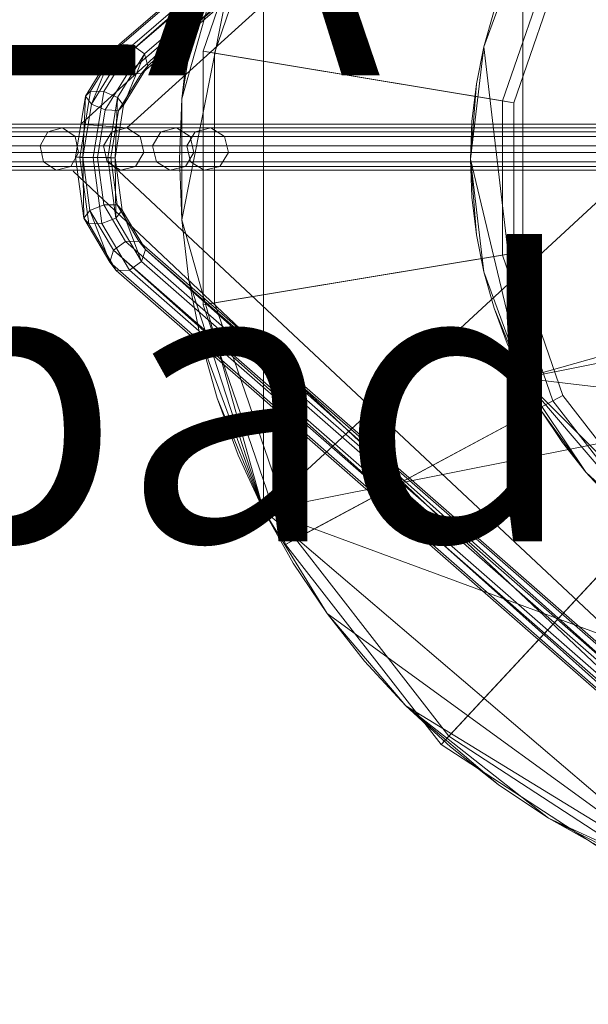
# Model space of a CAD drawing. Units: metres. Extents: x 0.001 to 0.596, y -0.182 to 0.181.
# Drawn here: x 0.233 to 0.353, y -0.182 to 0.027 of the extents above; entities that cross this region are included whole.
import ezdxf

# ---------------------------------------------------------------- set-up
doc = ezdxf.new("R2010")
doc.units = ezdxf.units.M
doc.header["$MEASUREMENT"] = 0
for name, color, linetype in [('Mobilier 2D', 7, 'Continuous'), ('Mobilier 2D texte', 7, 'Continuous'), ('Mobilier 3D', 7, 'Continuous')]:
    doc.layers.add(name, color=color, linetype=linetype)
doc.styles.add('Arial', font='arial.ttf', dxfattribs={"height": 0.06})

# ---------------------------------------------------------------- blocks, each defined once
blk = doc.blocks.new('spillalampad')
at = {"layer": 'Mobilier 2D', "color": 8, "linetype": 'Continuous', "lineweight": 0}
for p, q in [((0.43901, 0.18103), (0.24584, 0.00446)), ((0.25559, 0.00367), (0.44497, 0.17581)), ((0.00131, 0.00446), (0.44573, 0.00446)), ((0.24584, 0.00446), (0.25559, 0.00367)), ((0.43635, -0.17662), (0.25166, -0.00342)), ((0.44573, -0.0045), (0.00131, -0.0045)), ((0.2442, -0.00549), (0.43133, -0.18231))]:
    blk.add_line(p, q, dxfattribs=at)
at = {"layer": 'Mobilier 2D texte', "color": 1, "linetype": 'ByBlock', "lineweight": -2, "style": 'Arial'}
for s, p in [('SPILLA', (0.04632, 0.0148)), ('lampad', (0.0585, -0.08404))]:
    blk.add_text(s, height=0.06, dxfattribs=at).set_placement(p)
at = {"layer": 'Mobilier 2D', "color": 8, "linetype": 'Continuous', "lineweight": 0}
mesh = blk.add_polyface(dxfattribs=at)
corners = [(0.28462, -0.07744), (0.38005, -0.15895), (0.49347, -0.15449), (0.36797, -0.15449), (0.34505, -0.14281), (0.30604, 0.10349), (0.28462, 0.07144), (0.33434, 0.12965), (0.43072, 0.16097), (0.45637, 0.15895), (0.44358, 0.16046), (0.57682, -0.07744), (0.5554, -0.10949), (0.56337, -0.09938), (0.45637, -0.16495), (0.41786, -0.16647), (0.43072, -0.16697), (0.40507, 0.15895), (0.41786, 0.16046), (0.59016, -0.04128), (0.59267, -0.02865), (0.59418, -0.01587), (0.34505, 0.1368), (0.36797, 0.14849), (0.53721, 0.12168), (0.59016, 0.03528), (0.59418, 0.00986), (0.59267, 0.02265), (0.59469, -0.003), (0.31478, -0.11895), (0.26725, 0.00986), (0.27128, 0.03528), (0.26877, 0.02265), (0.38005, 0.15294), (0.57682, 0.07144), (0.5554, 0.10349), (0.54666, -0.11895), (0.56337, 0.09338), (0.57053, 0.08267), (0.48139, -0.15895), (0.54666, 0.11294), (0.48139, 0.15294), (0.51639, 0.1368), (0.50516, 0.1431), (0.49347, 0.14849), (0.29091, -0.08868), (0.29807, -0.09938), (0.50516, -0.1491), (0.51639, -0.14281), (0.469, -0.16244), (0.29807, 0.09338), (0.32423, 0.12168), (0.31478, 0.11294), (0.5271, -0.13566), (0.53721, -0.12769), (0.40507, -0.16495), (0.26877, -0.02865), (0.26725, -0.01587), (0.27128, -0.04128), (0.27477, -0.05367), (0.26675, -0.003), (0.27923, -0.06575), (0.58667, 0.04767), (0.57053, -0.08868), (0.44358, -0.16647), (0.27477, 0.04767), (0.27923, 0.05975), (0.58221, -0.06575), (0.58667, -0.05367), (0.32423, -0.12769), (0.33434, -0.13566), (0.29091, 0.08267), (0.58221, 0.05975), (0.35628, -0.1491), (0.39244, 0.15644), (0.469, 0.15644), (0.35628, 0.1431), (0.39244, -0.16244), (0.5271, 0.12965), (0.30604, -0.10949)]
mesh.append_faces([[corners[k] for k in face] for face in [(8, 9, 10), (17, 8, 18), (30, 31, 32), (37, 34, 38), (24, 35, 40), (36, 53, 54), (0, 59, 61), (11, 13, 63), (14, 16, 64), (3, 4, 73), (22, 23, 76), (55, 1, 77)]], dxfattribs={"vtx0": -1, "color": 8})
mesh.append_faces([[corners[k] for k in face] for face in [(50, 6, 5), (56, 0, 57), (4, 29, 70), (41, 42, 44)]], dxfattribs={"vtx0": -1, "vtx1": -1, "color": 8})
mesh.append_faces([[corners[k] for k in face] for face in [(0, 1, 2), (5, 6, 7), (24, 21, 25), (21, 26, 25), (4, 1, 29), (17, 33, 7), (24, 34, 35), (11, 19, 36), (41, 9, 42), (0, 42, 6), (24, 42, 21), (2, 19, 21), (46, 29, 1), (17, 42, 9), (14, 1, 55), (0, 21, 42), (30, 6, 31), (24, 25, 34), (0, 46, 1), (2, 53, 19), (14, 2, 1), (0, 2, 21), (17, 7, 42), (36, 19, 53), (30, 57, 6), (0, 6, 57), (17, 9, 8), (42, 7, 6)]], dxfattribs={"vtx0": -1, "vtx1": -1, "vtx2": -1, "color": 8})
mesh.append_faces([[corners[k] for k in face] for face in [(11, 12, 13), (14, 15, 16), (14, 39, 2), (0, 58, 59), (14, 55, 15), (5, 7, 51), (2, 48, 53), (11, 36, 12)]], dxfattribs={"vtx0": -1, "vtx2": -1, "color": 8})
mesh.append_faces([[corners[k] for k in face] for face in [(3, 1, 4), (22, 7, 23), (33, 23, 7), (37, 35, 34), (25, 62, 34), (65, 31, 6), (56, 58, 0), (11, 67, 19)]], dxfattribs={"vtx1": -1, "vtx2": -1, "color": 8})
mesh.append_faces([[corners[k] for k in face] for face in [(19, 20, 21), (26, 27, 25), (21, 28, 26), (42, 43, 44), (0, 45, 46), (2, 47, 48), (14, 49, 39), (51, 52, 5), (30, 60, 57), (6, 66, 65), (67, 68, 19), (29, 69, 70), (50, 71, 6), (62, 72, 34), (17, 74, 33), (41, 75, 9), (24, 78, 42), (46, 79, 29)]], dxfattribs={"vtx2": -1, "color": 8})
mesh = blk.add_polyface(dxfattribs=at)
corners = [(0.38431, -0.09409), (0.50846, -0.0694), (0.33963, -0.04941), (0.52517, 0.03612), (0.53263, 0.00502), (0.53012, 0.02086), (0.46984, 0.09144), (0.46231, 0.09422), (0.45458, 0.0964), (0.41473, 0.09797), (0.38431, 0.08808), (0.33963, 0.04341), (0.40686, 0.0964), (0.3916, 0.09144), (0.47713, -0.09409), (0.48413, -0.09017), (0.49081, -0.08571), (0.4227, -0.10492), (0.33132, -0.02687), (0.32849, -0.003), (0.32975, -0.019), (0.51343, 0.05709), (0.50846, 0.06339), (0.49711, 0.07473), (0.47713, 0.08808), (0.33132, 0.02086), (0.32975, 0.01299), (0.32881, 0.00502), (0.53263, -0.01102), (0.50301, 0.06928), (0.33349, -0.03459), (0.33627, -0.04212), (0.37731, 0.08416), (0.36433, 0.07473), (0.53295, -0.003), (0.44671, -0.10397), (0.46984, -0.09745), (0.35298, 0.06339), (0.45458, -0.10241), (0.43072, -0.10523), (0.43874, -0.10492), (0.44671, 0.09797), (0.51343, -0.06309), (0.51788, -0.05642), (0.51788, 0.05041), (0.48413, 0.08416), (0.49711, -0.08074), (0.33349, 0.02859), (0.43072, 0.09923), (0.4227, 0.09891), (0.3916, -0.09745), (0.40686, -0.10241), (0.36433, -0.08074), (0.35298, -0.0694), (0.35843, -0.07529), (0.52181, 0.04341), (0.34801, 0.05709), (0.34356, 0.05041), (0.52181, -0.04941), (0.52517, -0.04212), (0.53012, -0.02687), (0.53169, -0.019), (0.43874, 0.09891), (0.41473, -0.10397), (0.37063, 0.0797), (0.39913, 0.09422), (0.53169, 0.01299), (0.49081, 0.0797), (0.34356, -0.05642), (0.39913, -0.10023), (0.37063, -0.08571), (0.34801, -0.06309), (0.32881, -0.01102), (0.52795, 0.02859), (0.50301, -0.07529), (0.33627, 0.03612), (0.52795, -0.03459), (0.35843, 0.06928), (0.46231, -0.10023), (0.37731, -0.09017)]
mesh.append_faces([[corners[k] for k in face] for face in [(23, 22, 29), (9, 48, 49), (52, 53, 54), (28, 60, 61), (17, 51, 63), (5, 4, 66), (3, 5, 73), (37, 33, 77), (36, 38, 78), (0, 70, 79)]], dxfattribs={"vtx0": -1, "color": 8})
mesh.append_faces([[corners[k] for k in face] for face in [(10, 12, 13), (18, 19, 20), (14, 35, 36), (25, 11, 47), (50, 51, 0), (41, 24, 8), (6, 8, 24), (30, 2, 18)]], dxfattribs={"vtx0": -1, "vtx1": -1, "color": 8})
mesh.append_faces([[corners[k] for k in face] for face in [(0, 1, 2), (3, 4, 5), (9, 10, 11), (0, 17, 14), (23, 24, 4), (2, 1, 28), (2, 28, 4), (37, 11, 33), (25, 2, 11), (9, 4, 41), (2, 19, 18), (14, 46, 1), (17, 35, 14), (59, 28, 1), (41, 4, 24), (0, 14, 1), (25, 19, 2), (43, 59, 1), (0, 51, 17), (23, 4, 22), (3, 22, 4), (9, 41, 48), (10, 33, 11), (0, 2, 70), (9, 11, 4), (2, 4, 11), (2, 53, 70)]], dxfattribs={"vtx0": -1, "vtx1": -1, "vtx2": -1, "color": 8})
mesh.append_faces([[corners[k] for k in face] for face in [(3, 21, 22), (36, 35, 38), (3, 44, 21), (23, 45, 24), (17, 40, 35), (14, 16, 46), (28, 76, 60)]], dxfattribs={"vtx0": -1, "vtx2": -1, "color": 8})
mesh.append_faces([[corners[k] for k in face] for face in [(25, 26, 19), (9, 12, 10), (10, 32, 33), (37, 56, 11), (2, 68, 53), (52, 70, 53), (59, 76, 28)]], dxfattribs={"vtx1": -1, "vtx2": -1, "color": 8})
mesh.append_faces([[corners[k] for k in face] for face in [(6, 7, 8), (14, 15, 16), (26, 27, 19), (30, 31, 2), (28, 34, 4), (17, 39, 40), (1, 42, 43), (3, 55, 44), (56, 57, 11), (43, 58, 59), (41, 62, 48), (32, 64, 33), (12, 65, 13), (23, 67, 45), (50, 69, 51), (68, 71, 53), (19, 72, 20), (46, 74, 1), (11, 75, 47)]], dxfattribs={"vtx2": -1, "color": 8})
at = {"layer": 'Mobilier 3D', "color": 7, "linetype": 'Continuous', "lineweight": 0}
mesh = blk.add_polyface(dxfattribs=at)
corners = [(0.25256, 0.01972, 0.44271), (0.25402, 0.0214, 0.44502), (0.4393, 0.1807, 0.00409), (0.4377, 0.17889, 0.00213)]
mesh.append_faces([[corners[k] for k in face] for face in [(0, 1, 2, 3)]], dxfattribs={"color": 7})
mesh = blk.add_polyface(dxfattribs=at)
corners = [(0.25402, 0.0214, 0.44502), (0.25682, 0.02125, 0.44608), (0.4421, 0.18055, 0.00517), (0.4393, 0.1807, 0.00409)]
mesh.append_faces([[corners[k] for k in face] for face in [(0, 1, 2, 3)]], dxfattribs={"color": 7})
mesh = blk.add_polyface(dxfattribs=at)
corners = [(0.25932, 0.01936, 0.44527), (0.44444, 0.17852, 0.00473), (0.4421, 0.18055, 0.00517), (0.25682, 0.02125, 0.44608)]
mesh.append_faces([[corners[k] for k in face] for face in [(0, 1, 2, 3)]], dxfattribs={"color": 7})
mesh = blk.add_polyface(dxfattribs=at)
corners = [(0.24645, -0.01551, 0.45606), (0.24471, -0.00257, 0.46079), (0.24626, -0.00257, 0.45673), (0.42978, -0.18043, 0.00685), (0.25196, -0.02482, 0.44238), (0.25277, -0.02229, 0.44021), (0.24808, 0.00873, 0.45278), (0.25256, 0.01972, 0.44271), (0.2533, 0.01719, 0.44051), (0.4377, 0.17889, 0.00213), (0.2468, 0.01038, 0.45626), (0.43823, 0.17618, 0.00043), (0.24778, -0.01385, 0.45261), (0.43038, -0.17772, 0.0052)]
mesh.append_faces([[corners[k] for k in face] for face in [(6, 7, 8), (9, 8, 7)]], dxfattribs={"vtx0": -1, "vtx1": -1, "color": 7})
mesh.append_faces([[corners[k] for k in face] for face in [(6, 10, 7), (4, 12, 5), (0, 2, 12)]], dxfattribs={"vtx0": -1, "vtx2": -1, "color": 7})
mesh.append_faces([[corners[k] for k in face] for face in [(0, 1, 2), (3, 4, 5), (1, 10, 2), (4, 0, 12), (6, 2, 10)]], dxfattribs={"vtx1": -1, "vtx2": -1, "color": 7})
mesh.append_faces([[corners[k] for k in face] for face in [(9, 11, 8), (5, 13, 3)]], dxfattribs={"vtx2": -1, "color": 7})
mesh = blk.add_polyface(dxfattribs=at)
corners = [(0.25873, -0.02469, 0.44493), (0.43652, -0.18028, 0.00946), (0.25954, -0.02215, 0.44277), (0.44444, 0.17852, 0.00473), (0.26006, 0.01683, 0.44306), (0.44497, 0.17581, 0.00304), (0.43712, -0.17756, 0.00781), (0.25309, -0.00268, 0.4591), (0.25489, 0.00846, 0.45521), (0.25361, 0.01011, 0.45869), (0.25932, 0.01936, 0.44527), (0.25154, -0.00268, 0.46316), (0.25459, -0.0138, 0.45504), (0.25327, -0.01546, 0.45849)]
mesh.append_faces([[corners[k] for k in face] for face in [(3, 4, 5)]], dxfattribs={"vtx0": -1, "color": 7})
mesh.append_faces([[corners[k] for k in face] for face in [(4, 10, 8), (11, 7, 9), (0, 12, 13)]], dxfattribs={"vtx0": -1, "vtx1": -1, "color": 7})
mesh.append_faces([[corners[k] for k in face] for face in [(0, 2, 12)]], dxfattribs={"vtx0": -1, "vtx2": -1, "color": 7})
mesh.append_faces([[corners[k] for k in face] for face in [(6, 2, 1)]], dxfattribs={"vtx1": -1, "color": 7})
mesh.append_faces([[corners[k] for k in face] for face in [(0, 1, 2), (7, 8, 9), (10, 9, 8), (11, 13, 7), (12, 7, 13), (3, 10, 4)]], dxfattribs={"vtx1": -1, "vtx2": -1, "color": 7})
mesh = blk.add_polyface(dxfattribs=at)
corners = [(0.25581, 0.0153, 0.4397), (0.2533, 0.01719, 0.44051), (0.43823, 0.17618, 0.00043), (0.44057, 0.17416, 0)]
mesh.append_faces([[corners[k] for k in face] for face in [(0, 1, 2, 3)]], dxfattribs={"color": 7})
mesh = blk.add_polyface(dxfattribs=at)
corners = [(0.26006, 0.01683, 0.44306), (0.25861, 0.01515, 0.44076), (0.44336, 0.174, 0.00108), (0.44497, 0.17581, 0.00304)]
mesh.append_faces([[corners[k] for k in face] for face in [(0, 1, 2, 3)]], dxfattribs={"color": 7})
mesh = blk.add_polyface(dxfattribs=at)
corners = [(0.25861, 0.01515, 0.44076), (0.25581, 0.0153, 0.4397), (0.44057, 0.17416, 0), (0.44336, 0.174, 0.00108)]
mesh.append_faces([[corners[k] for k in face] for face in [(0, 1, 2, 3)]], dxfattribs={"color": 7})
at = {"layer": 'Mobilier 3D', "color": 14, "linetype": 'Continuous', "lineweight": 0}
mesh = blk.add_polyface(dxfattribs=at)
corners = [(0.29138, 0.06964, 1.53405), (0.27418, 0.01953, 1.53405), (0.27182, 0.01992, 1.53558), (0.28928, 0.07078, 1.53558)]
mesh.append_faces([[corners[k] for k in face] for face in [(0, 1, 2, 3)]], dxfattribs={"color": 14})
mesh = blk.add_polyface(dxfattribs=at)
corners = [(0.28928, 0.07078, 1.53558), (0.27182, 0.01992, 1.53558), (0.33532, 0.0094, 1.74706), (0.34594, 0.04035, 1.74706)]
mesh.append_faces([[corners[k] for k in face] for face in [(0, 1, 2, 3)]], dxfattribs={"color": 14})
mesh = blk.add_polyface(dxfattribs=at)
corners = [(0.29138, 0.06964, 1.53405), (0.34805, 0.03921, 1.74554), (0.33768, 0.009, 1.74554), (0.27418, 0.01953, 1.53405)]
mesh.append_faces([[corners[k] for k in face] for face in [(0, 1, 2, 3)]], dxfattribs={"color": 14})
mesh = blk.add_polyface(dxfattribs=at)
corners = [(0.33768, 0.009, 1.74554), (0.34805, 0.03921, 1.74554), (0.34594, 0.04035, 1.74706), (0.33532, 0.0094, 1.74706)]
mesh.append_faces([[corners[k] for k in face] for face in [(0, 1, 2, 3)]], dxfattribs={"color": 14})
at = {"layer": 'Mobilier 3D', "color": 7, "linetype": 'Continuous', "lineweight": 0}
mesh = blk.add_polyface(dxfattribs=at)
corners = [(0.2468, 0.01038, 0.45626), (0.24789, 0.01146, 0.45943), (0.25402, 0.0214, 0.44502), (0.25256, 0.01972, 0.44271)]
mesh.append_faces([[corners[k] for k in face] for face in [(0, 1, 2, 3)]], dxfattribs={"color": 7})
mesh = blk.add_polyface(dxfattribs=at)
corners = [(0.25071, 0.01135, 0.46043), (0.25682, 0.02125, 0.44608), (0.25402, 0.0214, 0.44502), (0.24789, 0.01146, 0.45943)]
mesh.append_faces([[corners[k] for k in face] for face in [(0, 1, 2, 3)]], dxfattribs={"color": 7})
mesh = blk.add_polyface(dxfattribs=at)
corners = [(0.25071, 0.01135, 0.46043), (0.25361, 0.01011, 0.45869), (0.25932, 0.01936, 0.44527), (0.25682, 0.02125, 0.44608)]
mesh.append_faces([[corners[k] for k in face] for face in [(0, 1, 2, 3)]], dxfattribs={"color": 7})
at = {"layer": 'Mobilier 3D', "color": 14, "linetype": 'Continuous', "lineweight": 0}
mesh = blk.add_polyface(dxfattribs=at)
corners = [(0.27182, 0.01992, 1.53558), (0.27182, -0.03385, 1.53558), (0.33532, -0.02333, 1.74706), (0.33532, 0.0094, 1.74706)]
mesh.append_faces([[corners[k] for k in face] for face in [(0, 1, 2, 3)]], dxfattribs={"color": 14})
mesh = blk.add_polyface(dxfattribs=at)
corners = [(0.27182, 0.01992, 1.53558), (0.27418, 0.01953, 1.53405), (0.27418, -0.03346, 1.53405), (0.27182, -0.03385, 1.53558)]
mesh.append_faces([[corners[k] for k in face] for face in [(0, 1, 2, 3)]], dxfattribs={"color": 14})
mesh = blk.add_polyface(dxfattribs=at)
corners = [(0.27418, -0.03346, 1.53405), (0.27418, 0.01953, 1.53405), (0.33768, 0.009, 1.74554), (0.33768, -0.02294, 1.74554)]
mesh.append_faces([[corners[k] for k in face] for face in [(0, 1, 2, 3)]], dxfattribs={"color": 14})
at = {"layer": 'Mobilier 3D', "color": 7, "linetype": 'Continuous', "lineweight": 0}
mesh = blk.add_polyface(dxfattribs=at)
corners = [(0.24808, 0.00873, 0.45278), (0.2533, 0.01719, 0.44051), (0.25581, 0.0153, 0.4397), (0.25098, 0.00748, 0.45103)]
mesh.append_faces([[corners[k] for k in face] for face in [(0, 1, 2, 3)]], dxfattribs={"color": 7})
mesh = blk.add_polyface(dxfattribs=at)
corners = [(0.25489, 0.00846, 0.45521), (0.2538, 0.00737, 0.45204), (0.25861, 0.01515, 0.44076), (0.26006, 0.01683, 0.44306)]
mesh.append_faces([[corners[k] for k in face] for face in [(0, 1, 2, 3)]], dxfattribs={"color": 7})
mesh = blk.add_polyface(dxfattribs=at)
corners = [(0.2538, 0.00737, 0.45204), (0.25098, 0.00748, 0.45103), (0.25581, 0.0153, 0.4397), (0.25861, 0.01515, 0.44076)]
mesh.append_faces([[corners[k] for k in face] for face in [(0, 1, 2, 3)]], dxfattribs={"color": 7})
mesh = blk.add_polyface(dxfattribs=at)
corners = [(0.24561, -0.00261, 0.46435), (0.24789, 0.01146, 0.45943), (0.2468, 0.01038, 0.45626), (0.24471, -0.00257, 0.46079)]
mesh.append_faces([[corners[k] for k in face] for face in [(0, 1, 2, 3)]], dxfattribs={"color": 7})
mesh = blk.add_polyface(dxfattribs=at)
corners = [(0.24561, -0.00261, 0.46435), (0.24845, -0.00265, 0.46533), (0.25071, 0.01135, 0.46043), (0.24789, 0.01146, 0.45943)]
mesh.append_faces([[corners[k] for k in face] for face in [(0, 1, 2, 3)]], dxfattribs={"color": 7})
mesh = blk.add_polyface(dxfattribs=at)
corners = [(0.25154, -0.00268, 0.46316), (0.25361, 0.01011, 0.45869), (0.25071, 0.01135, 0.46043), (0.24845, -0.00265, 0.46533)]
mesh.append_faces([[corners[k] for k in face] for face in [(0, 1, 2, 3)]], dxfattribs={"color": 7})
mesh = blk.add_polyface(dxfattribs=at)
corners = [(0.24626, -0.00257, 0.45673), (0.24808, 0.00873, 0.45278), (0.25098, 0.00748, 0.45103), (0.24935, -0.00259, 0.45456)]
mesh.append_faces([[corners[k] for k in face] for face in [(0, 1, 2, 3)]], dxfattribs={"color": 7})
mesh = blk.add_polyface(dxfattribs=at)
corners = [(0.25219, -0.00264, 0.45554), (0.2538, 0.00737, 0.45204), (0.25489, 0.00846, 0.45521), (0.25309, -0.00268, 0.4591)]
mesh.append_faces([[corners[k] for k in face] for face in [(0, 1, 2, 3)]], dxfattribs={"color": 7})
at = {"layer": 'Mobilier 3D', "color": 14, "linetype": 'Continuous', "lineweight": 0}
mesh = blk.add_polyface(dxfattribs=at)
corners = [(0.33532, -0.02333, 1.74706), (0.33768, -0.02294, 1.74554), (0.33768, 0.009, 1.74554), (0.33532, 0.0094, 1.74706)]
mesh.append_faces([[corners[k] for k in face] for face in [(0, 1, 2, 3)]], dxfattribs={"color": 14})
at = {"layer": 'Mobilier 3D', "color": 7, "linetype": 'Continuous', "lineweight": 0}
mesh = blk.add_polyface(dxfattribs=at)
corners = [(0.24935, -0.00259, 0.45456), (0.25098, 0.00748, 0.45103), (0.2538, 0.00737, 0.45204), (0.25219, -0.00264, 0.45554)]
mesh.append_faces([[corners[k] for k in face] for face in [(0, 1, 2, 3)]], dxfattribs={"color": 7})
mesh = blk.add_polyface(dxfattribs=at)
corners = [(0.2372, -0.00012, 0.42546), (0.23885, 0.00285, 0.42471), (0.22224, 0.00285, 0.39246), (0.22065, -0.00012, 0.39332)]
mesh.append_faces([[corners[k] for k in face] for face in [(0, 1, 2, 3)]], dxfattribs={"color": 7})
mesh = blk.add_polyface(dxfattribs=at)
corners = [(0.24193, 0.00367, 0.42329), (0.22522, 0.00367, 0.39084), (0.22224, 0.00285, 0.39246), (0.23885, 0.00285, 0.42471)]
mesh.append_faces([[corners[k] for k in face] for face in [(0, 1, 2, 3)]], dxfattribs={"color": 7})
mesh = blk.add_polyface(dxfattribs=at)
corners = [(0.24464, 0.00185, 0.42205), (0.22783, 0.00185, 0.38942), (0.22522, 0.00367, 0.39084), (0.24193, 0.00367, 0.42329)]
mesh.append_faces([[corners[k] for k in face] for face in [(0, 1, 2, 3)]], dxfattribs={"color": 7})
mesh = blk.add_polyface(dxfattribs=at)
corners = [(0.25239, 0.00285, 0.45821), (0.23885, 0.00285, 0.42471), (0.2372, -0.00012, 0.42546), (0.25068, -0.00012, 0.45881)]
mesh.append_faces([[corners[k] for k in face] for face in [(0, 1, 2, 3)]], dxfattribs={"color": 7})
mesh = blk.add_polyface(dxfattribs=at)
corners = [(0.25559, 0.00367, 0.45708), (0.24193, 0.00367, 0.42329), (0.23885, 0.00285, 0.42471), (0.25239, 0.00285, 0.45821)]
mesh.append_faces([[corners[k] for k in face] for face in [(0, 1, 2, 3)]], dxfattribs={"color": 7})
mesh = blk.add_polyface(dxfattribs=at)
corners = [(0.25559, 0.00367, 0.45708), (0.2584, 0.00185, 0.4561), (0.24464, 0.00185, 0.42205), (0.24193, 0.00367, 0.42329)]
mesh.append_faces([[corners[k] for k in face] for face in [(0, 1, 2, 3)]], dxfattribs={"color": 7})
mesh = blk.add_polyface(dxfattribs=at)
corners = [(0.26106, -0.00012, 0.49325), (0.26283, 0.00285, 0.49281), (0.25239, 0.00285, 0.45821), (0.25068, -0.00012, 0.45881)]
mesh.append_faces([[corners[k] for k in face] for face in [(0, 1, 2, 3)]], dxfattribs={"color": 7})
mesh = blk.add_polyface(dxfattribs=at)
corners = [(0.26283, 0.00285, 0.49281), (0.26611, 0.00367, 0.49198), (0.25559, 0.00367, 0.45708), (0.25239, 0.00285, 0.45821)]
mesh.append_faces([[corners[k] for k in face] for face in [(0, 1, 2, 3)]], dxfattribs={"color": 7})
mesh = blk.add_polyface(dxfattribs=at)
corners = [(0.269, 0.00185, 0.49125), (0.2584, 0.00185, 0.4561), (0.25559, 0.00367, 0.45708), (0.26611, 0.00367, 0.49198)]
mesh.append_faces([[corners[k] for k in face] for face in [(0, 1, 2, 3)]], dxfattribs={"color": 7})
mesh = blk.add_polyface(dxfattribs=at)
corners = [(0.2683, -0.00012, 0.52867), (0.27009, 0.00285, 0.52835), (0.26283, 0.00285, 0.49281), (0.26106, -0.00012, 0.49325)]
mesh.append_faces([[corners[k] for k in face] for face in [(0, 1, 2, 3)]], dxfattribs={"color": 7})
mesh = blk.add_polyface(dxfattribs=at)
corners = [(0.27342, 0.00367, 0.52774), (0.26611, 0.00367, 0.49198), (0.26283, 0.00285, 0.49281), (0.27009, 0.00285, 0.52835)]
mesh.append_faces([[corners[k] for k in face] for face in [(0, 1, 2, 3)]], dxfattribs={"color": 7})
mesh = blk.add_polyface(dxfattribs=at)
corners = [(0.27342, 0.00367, 0.52774), (0.27635, 0.00185, 0.52722), (0.269, 0.00185, 0.49125), (0.26611, 0.00367, 0.49198)]
mesh.append_faces([[corners[k] for k in face] for face in [(0, 1, 2, 3)]], dxfattribs={"color": 7})
mesh = blk.add_polyface(dxfattribs=at)
corners = [(0.44043, 0.00285, 1.61245), (0.27009, 0.00285, 0.52835), (0.2683, -0.00012, 0.52867), (0.43864, -0.00012, 1.61274)]
mesh.append_faces([[corners[k] for k in face] for face in [(0, 1, 2, 3)]], dxfattribs={"color": 7})
mesh = blk.add_polyface(dxfattribs=at)
corners = [(0.44043, 0.00285, 1.61245), (0.44378, 0.00367, 1.61193), (0.27342, 0.00367, 0.52774), (0.27009, 0.00285, 0.52835)]
mesh.append_faces([[corners[k] for k in face] for face in [(0, 1, 2, 3)]], dxfattribs={"color": 7})
mesh = blk.add_polyface(dxfattribs=at)
corners = [(0.44672, 0.00185, 1.61147), (0.27635, 0.00185, 0.52722), (0.27342, 0.00367, 0.52774), (0.44378, 0.00367, 1.61193)]
mesh.append_faces([[corners[k] for k in face] for face in [(0, 1, 2, 3)]], dxfattribs={"color": 7})
mesh = blk.add_polyface(dxfattribs=at)
corners = [(0.24464, 0.00185, 0.42205), (0.24538, -0.00153, 0.42171), (0.22855, -0.00153, 0.38903), (0.22783, 0.00185, 0.38942)]
mesh.append_faces([[corners[k] for k in face] for face in [(0, 1, 2, 3)]], dxfattribs={"color": 7})
mesh = blk.add_polyface(dxfattribs=at)
corners = [(0.25917, -0.00153, 0.45582), (0.24538, -0.00153, 0.42171), (0.24464, 0.00185, 0.42205), (0.2584, 0.00185, 0.4561)]
mesh.append_faces([[corners[k] for k in face] for face in [(0, 1, 2, 3)]], dxfattribs={"color": 7})
mesh = blk.add_polyface(dxfattribs=at)
corners = [(0.26979, -0.00153, 0.49105), (0.25917, -0.00153, 0.45582), (0.2584, 0.00185, 0.4561), (0.269, 0.00185, 0.49125)]
mesh.append_faces([[corners[k] for k in face] for face in [(0, 1, 2, 3)]], dxfattribs={"color": 7})
mesh = blk.add_polyface(dxfattribs=at)
corners = [(0.27635, 0.00185, 0.52722), (0.27715, -0.00153, 0.52707), (0.26979, -0.00153, 0.49105), (0.269, 0.00185, 0.49125)]
mesh.append_faces([[corners[k] for k in face] for face in [(0, 1, 2, 3)]], dxfattribs={"color": 7})
mesh = blk.add_polyface(dxfattribs=at)
corners = [(0.44672, 0.00185, 1.61147), (0.44752, -0.00153, 1.61134), (0.27715, -0.00153, 0.52707), (0.27635, 0.00185, 0.52722)]
mesh.append_faces([[corners[k] for k in face] for face in [(0, 1, 2, 3)]], dxfattribs={"color": 7})
mesh = blk.add_polyface(dxfattribs=at)
corners = [(0.2372, -0.00012, 0.42546), (0.22065, -0.00012, 0.39332), (0.22137, -0.00351, 0.39293), (0.23794, -0.00351, 0.42512)]
mesh.append_faces([[corners[k] for k in face] for face in [(0, 1, 2, 3)]], dxfattribs={"color": 7})
mesh = blk.add_polyface(dxfattribs=at)
corners = [(0.24538, -0.00153, 0.42171), (0.24373, -0.0045, 0.42247), (0.22695, -0.0045, 0.38989), (0.22855, -0.00153, 0.38903)]
mesh.append_faces([[corners[k] for k in face] for face in [(0, 1, 2, 3)]], dxfattribs={"color": 7})
mesh = blk.add_polyface(dxfattribs=at)
corners = [(0.25145, -0.00351, 0.45854), (0.25068, -0.00012, 0.45881), (0.2372, -0.00012, 0.42546), (0.23794, -0.00351, 0.42512)]
mesh.append_faces([[corners[k] for k in face] for face in [(0, 1, 2, 3)]], dxfattribs={"color": 7})
mesh = blk.add_polyface(dxfattribs=at)
corners = [(0.25917, -0.00153, 0.45582), (0.25745, -0.0045, 0.45643), (0.24373, -0.0045, 0.42247), (0.24538, -0.00153, 0.42171)]
mesh.append_faces([[corners[k] for k in face] for face in [(0, 1, 2, 3)]], dxfattribs={"color": 7})
mesh = blk.add_polyface(dxfattribs=at)
corners = [(0.26186, -0.00351, 0.49305), (0.26106, -0.00012, 0.49325), (0.25068, -0.00012, 0.45881), (0.25145, -0.00351, 0.45854)]
mesh.append_faces([[corners[k] for k in face] for face in [(0, 1, 2, 3)]], dxfattribs={"color": 7})
mesh = blk.add_polyface(dxfattribs=at)
corners = [(0.26803, -0.0045, 0.49149), (0.25745, -0.0045, 0.45643), (0.25917, -0.00153, 0.45582), (0.26979, -0.00153, 0.49105)]
mesh.append_faces([[corners[k] for k in face] for face in [(0, 1, 2, 3)]], dxfattribs={"color": 7})
mesh = blk.add_polyface(dxfattribs=at)
corners = [(0.2683, -0.00012, 0.52867), (0.26106, -0.00012, 0.49325), (0.26186, -0.00351, 0.49305), (0.2691, -0.00351, 0.52852)]
mesh.append_faces([[corners[k] for k in face] for face in [(0, 1, 2, 3)]], dxfattribs={"color": 7})
mesh = blk.add_polyface(dxfattribs=at)
corners = [(0.27536, -0.0045, 0.52739), (0.26803, -0.0045, 0.49149), (0.26979, -0.00153, 0.49105), (0.27715, -0.00153, 0.52707)]
mesh.append_faces([[corners[k] for k in face] for face in [(0, 1, 2, 3)]], dxfattribs={"color": 7})
mesh = blk.add_polyface(dxfattribs=at)
corners = [(0.43864, -0.00012, 1.61274), (0.2683, -0.00012, 0.52867), (0.2691, -0.00351, 0.52852), (0.43945, -0.00351, 1.61261)]
mesh.append_faces([[corners[k] for k in face] for face in [(0, 1, 2, 3)]], dxfattribs={"color": 7})
mesh = blk.add_polyface(dxfattribs=at)
corners = [(0.44752, -0.00153, 1.61134), (0.44573, -0.0045, 1.61162), (0.27536, -0.0045, 0.52739), (0.27715, -0.00153, 0.52707)]
mesh.append_faces([[corners[k] for k in face] for face in [(0, 1, 2, 3)]], dxfattribs={"color": 7})
mesh = blk.add_polyface(dxfattribs=at)
corners = [(0.24064, -0.00532, 0.42388), (0.23794, -0.00351, 0.42512), (0.22137, -0.00351, 0.39293), (0.22398, -0.00532, 0.39151)]
mesh.append_faces([[corners[k] for k in face] for face in [(0, 1, 2, 3)]], dxfattribs={"color": 7})
mesh = blk.add_polyface(dxfattribs=at)
corners = [(0.25145, -0.00351, 0.45854), (0.23794, -0.00351, 0.42512), (0.24064, -0.00532, 0.42388), (0.25426, -0.00532, 0.45755)]
mesh.append_faces([[corners[k] for k in face] for face in [(0, 1, 2, 3)]], dxfattribs={"color": 7})
mesh = blk.add_polyface(dxfattribs=at)
corners = [(0.24751, -0.01667, 0.45921), (0.24561, -0.00261, 0.46435), (0.24471, -0.00257, 0.46079), (0.24645, -0.01551, 0.45606)]
mesh.append_faces([[corners[k] for k in face] for face in [(0, 1, 2, 3)]], dxfattribs={"color": 7})
mesh = blk.add_polyface(dxfattribs=at)
corners = [(0.24751, -0.01667, 0.45921), (0.25033, -0.01665, 0.46022), (0.24845, -0.00265, 0.46533), (0.24561, -0.00261, 0.46435)]
mesh.append_faces([[corners[k] for k in face] for face in [(0, 1, 2, 3)]], dxfattribs={"color": 7})
mesh = blk.add_polyface(dxfattribs=at)
corners = [(0.24778, -0.01385, 0.45261), (0.24626, -0.00257, 0.45673), (0.24935, -0.00259, 0.45456), (0.25071, -0.01266, 0.45088)]
mesh.append_faces([[corners[k] for k in face] for face in [(0, 1, 2, 3)]], dxfattribs={"color": 7})
mesh = blk.add_polyface(dxfattribs=at)
corners = [(0.25327, -0.01546, 0.45849), (0.25154, -0.00268, 0.46316), (0.24845, -0.00265, 0.46533), (0.25033, -0.01665, 0.46022)]
mesh.append_faces([[corners[k] for k in face] for face in [(0, 1, 2, 3)]], dxfattribs={"color": 7})
mesh = blk.add_polyface(dxfattribs=at)
corners = [(0.25353, -0.01264, 0.45189), (0.25071, -0.01266, 0.45088), (0.24935, -0.00259, 0.45456), (0.25219, -0.00264, 0.45554)]
mesh.append_faces([[corners[k] for k in face] for face in [(0, 1, 2, 3)]], dxfattribs={"color": 7})
mesh = blk.add_polyface(dxfattribs=at)
corners = [(0.26474, -0.00532, 0.49232), (0.26186, -0.00351, 0.49305), (0.25145, -0.00351, 0.45854), (0.25426, -0.00532, 0.45755)]
mesh.append_faces([[corners[k] for k in face] for face in [(0, 1, 2, 3)]], dxfattribs={"color": 7})
mesh = blk.add_polyface(dxfattribs=at)
corners = [(0.25459, -0.0138, 0.45504), (0.25353, -0.01264, 0.45189), (0.25219, -0.00264, 0.45554), (0.25309, -0.00268, 0.4591)]
mesh.append_faces([[corners[k] for k in face] for face in [(0, 1, 2, 3)]], dxfattribs={"color": 7})
mesh = blk.add_polyface(dxfattribs=at)
corners = [(0.2691, -0.00351, 0.52852), (0.26186, -0.00351, 0.49305), (0.26474, -0.00532, 0.49232), (0.27203, -0.00532, 0.528)]
mesh.append_faces([[corners[k] for k in face] for face in [(0, 1, 2, 3)]], dxfattribs={"color": 7})
mesh = blk.add_polyface(dxfattribs=at)
corners = [(0.44238, -0.00532, 1.61215), (0.43945, -0.00351, 1.61261), (0.2691, -0.00351, 0.52852), (0.27203, -0.00532, 0.528)]
mesh.append_faces([[corners[k] for k in face] for face in [(0, 1, 2, 3)]], dxfattribs={"color": 7})
mesh = blk.add_polyface(dxfattribs=at)
corners = [(0.24064, -0.00532, 0.42388), (0.22398, -0.00532, 0.39151), (0.22695, -0.0045, 0.38989), (0.24373, -0.0045, 0.42247)]
mesh.append_faces([[corners[k] for k in face] for face in [(0, 1, 2, 3)]], dxfattribs={"color": 7})
mesh = blk.add_polyface(dxfattribs=at)
corners = [(0.25745, -0.0045, 0.45643), (0.25426, -0.00532, 0.45755), (0.24064, -0.00532, 0.42388), (0.24373, -0.0045, 0.42247)]
mesh.append_faces([[corners[k] for k in face] for face in [(0, 1, 2, 3)]], dxfattribs={"color": 7})
mesh = blk.add_polyface(dxfattribs=at)
corners = [(0.26474, -0.00532, 0.49232), (0.25426, -0.00532, 0.45755), (0.25745, -0.0045, 0.45643), (0.26803, -0.0045, 0.49149)]
mesh.append_faces([[corners[k] for k in face] for face in [(0, 1, 2, 3)]], dxfattribs={"color": 7})
mesh = blk.add_polyface(dxfattribs=at)
corners = [(0.27536, -0.0045, 0.52739), (0.27203, -0.00532, 0.528), (0.26474, -0.00532, 0.49232), (0.26803, -0.0045, 0.49149)]
mesh.append_faces([[corners[k] for k in face] for face in [(0, 1, 2, 3)]], dxfattribs={"color": 7})
mesh = blk.add_polyface(dxfattribs=at)
corners = [(0.44238, -0.00532, 1.61215), (0.27203, -0.00532, 0.528), (0.27536, -0.0045, 0.52739), (0.44573, -0.0045, 1.61162)]
mesh.append_faces([[corners[k] for k in face] for face in [(0, 1, 2, 3)]], dxfattribs={"color": 7})
mesh = blk.add_polyface(dxfattribs=at)
corners = [(0.25533, -0.02046, 0.43943), (0.25277, -0.02229, 0.44021), (0.24778, -0.01385, 0.45261), (0.25071, -0.01266, 0.45088)]
mesh.append_faces([[corners[k] for k in face] for face in [(0, 1, 2, 3)]], dxfattribs={"color": 7})
mesh = blk.add_polyface(dxfattribs=at)
corners = [(0.25813, -0.0204, 0.44049), (0.25533, -0.02046, 0.43943), (0.25071, -0.01266, 0.45088), (0.25353, -0.01264, 0.45189)]
mesh.append_faces([[corners[k] for k in face] for face in [(0, 1, 2, 3)]], dxfattribs={"color": 7})
mesh = blk.add_polyface(dxfattribs=at)
corners = [(0.25813, -0.0204, 0.44049), (0.25353, -0.01264, 0.45189), (0.25459, -0.0138, 0.45504), (0.25954, -0.02215, 0.44277)]
mesh.append_faces([[corners[k] for k in face] for face in [(0, 1, 2, 3)]], dxfattribs={"color": 7})
mesh = blk.add_polyface(dxfattribs=at)
corners = [(0.25196, -0.02482, 0.44238), (0.25337, -0.02658, 0.44466), (0.24751, -0.01667, 0.45921), (0.24645, -0.01551, 0.45606)]
mesh.append_faces([[corners[k] for k in face] for face in [(0, 1, 2, 3)]], dxfattribs={"color": 7})
mesh = blk.add_polyface(dxfattribs=at)
corners = [(0.25618, -0.02652, 0.44572), (0.25033, -0.01665, 0.46022), (0.24751, -0.01667, 0.45921), (0.25337, -0.02658, 0.44466)]
mesh.append_faces([[corners[k] for k in face] for face in [(0, 1, 2, 3)]], dxfattribs={"color": 7})
mesh = blk.add_polyface(dxfattribs=at)
corners = [(0.25618, -0.02652, 0.44572), (0.25873, -0.02469, 0.44493), (0.25327, -0.01546, 0.45849), (0.25033, -0.01665, 0.46022)]
mesh.append_faces([[corners[k] for k in face] for face in [(0, 1, 2, 3)]], dxfattribs={"color": 7})
mesh = blk.add_polyface(dxfattribs=at)
corners = [(0.43038, -0.17772, 0.0052), (0.25277, -0.02229, 0.44021), (0.25533, -0.02046, 0.43943), (0.43278, -0.17575, 0.00479)]
mesh.append_faces([[corners[k] for k in face] for face in [(0, 1, 2, 3)]], dxfattribs={"color": 7})
mesh = blk.add_polyface(dxfattribs=at)
corners = [(0.43557, -0.17568, 0.00587), (0.43278, -0.17575, 0.00479), (0.25533, -0.02046, 0.43943), (0.25813, -0.0204, 0.44049)]
mesh.append_faces([[corners[k] for k in face] for face in [(0, 1, 2, 3)]], dxfattribs={"color": 7})
mesh = blk.add_polyface(dxfattribs=at)
corners = [(0.43712, -0.17756, 0.00781), (0.43557, -0.17568, 0.00587), (0.25813, -0.0204, 0.44049), (0.25954, -0.02215, 0.44277)]
mesh.append_faces([[corners[k] for k in face] for face in [(0, 1, 2, 3)]], dxfattribs={"color": 7})
at = {"layer": 'Mobilier 3D', "color": 14, "linetype": 'Continuous', "lineweight": 0}
mesh = blk.add_polyface(dxfattribs=at)
corners = [(0.29138, -0.08357, 1.53405), (0.27418, -0.03346, 1.53405), (0.33768, -0.02294, 1.74554), (0.34805, -0.05314, 1.74554)]
mesh.append_faces([[corners[k] for k in face] for face in [(0, 1, 2, 3)]], dxfattribs={"color": 14})
mesh = blk.add_polyface(dxfattribs=at)
corners = [(0.34594, -0.05428, 1.74706), (0.34805, -0.05314, 1.74554), (0.33768, -0.02294, 1.74554), (0.33532, -0.02333, 1.74706)]
mesh.append_faces([[corners[k] for k in face] for face in [(0, 1, 2, 3)]], dxfattribs={"color": 14})
at = {"layer": 'Mobilier 3D', "color": 7, "linetype": 'Continuous', "lineweight": 0}
mesh = blk.add_polyface(dxfattribs=at)
corners = [(0.43133, -0.18231, 0.00878), (0.25337, -0.02658, 0.44466), (0.25196, -0.02482, 0.44238), (0.42978, -0.18043, 0.00685)]
mesh.append_faces([[corners[k] for k in face] for face in [(0, 1, 2, 3)]], dxfattribs={"color": 7})
mesh = blk.add_polyface(dxfattribs=at)
corners = [(0.43652, -0.18028, 0.00946), (0.25873, -0.02469, 0.44493), (0.25618, -0.02652, 0.44572), (0.43413, -0.18225, 0.00986)]
mesh.append_faces([[corners[k] for k in face] for face in [(0, 1, 2, 3)]], dxfattribs={"color": 7})
at = {"layer": 'Mobilier 3D', "color": 14, "linetype": 'Continuous', "lineweight": 0}
mesh = blk.add_polyface(dxfattribs=at)
corners = [(0.28928, -0.08471, 1.53558), (0.34594, -0.05428, 1.74706), (0.33532, -0.02333, 1.74706), (0.27182, -0.03385, 1.53558)]
mesh.append_faces([[corners[k] for k in face] for face in [(0, 1, 2, 3)]], dxfattribs={"color": 14})
at = {"layer": 'Mobilier 3D', "color": 7, "linetype": 'Continuous', "lineweight": 0}
mesh = blk.add_polyface(dxfattribs=at)
corners = [(0.43133, -0.18231, 0.00878), (0.43413, -0.18225, 0.00986), (0.25618, -0.02652, 0.44572), (0.25337, -0.02658, 0.44466)]
mesh.append_faces([[corners[k] for k in face] for face in [(0, 1, 2, 3)]], dxfattribs={"color": 7})
at = {"layer": 'Mobilier 3D', "color": 14, "linetype": 'Continuous', "lineweight": 0}
mesh = blk.add_polyface(dxfattribs=at)
corners = [(0.27418, -0.03346, 1.53405), (0.29138, -0.08357, 1.53405), (0.28928, -0.08471, 1.53558), (0.27182, -0.03385, 1.53558)]
mesh.append_faces([[corners[k] for k in face] for face in [(0, 1, 2, 3)]], dxfattribs={"color": 14})
mesh = blk.add_polyface(dxfattribs=at)
corners = [(0.28928, -0.08471, 1.53558), (0.32231, -0.12715, 1.53558), (0.36604, -0.08011, 1.74706), (0.34594, -0.05428, 1.74706)]
mesh.append_faces([[corners[k] for k in face] for face in [(0, 1, 2, 3)]], dxfattribs={"color": 14})
mesh = blk.add_polyface(dxfattribs=at)
corners = [(0.32393, -0.12539, 1.53405), (0.29138, -0.08357, 1.53405), (0.34805, -0.05314, 1.74554), (0.36767, -0.07835, 1.74554)]
mesh.append_faces([[corners[k] for k in face] for face in [(0, 1, 2, 3)]], dxfattribs={"color": 14})
mesh = blk.add_polyface(dxfattribs=at)
corners = [(0.36604, -0.08011, 1.74706), (0.36767, -0.07835, 1.74554), (0.34805, -0.05314, 1.74554), (0.34594, -0.05428, 1.74706)]
mesh.append_faces([[corners[k] for k in face] for face in [(0, 1, 2, 3)]], dxfattribs={"color": 14})
mesh = blk.add_polyface(dxfattribs=at)
corners = [(0.36829, -0.15437, 1.53405), (0.32393, -0.12539, 1.53405), (0.36767, -0.07835, 1.74554), (0.3944, -0.09582, 1.74554)]
mesh.append_faces([[corners[k] for k in face] for face in [(0, 1, 2, 3)]], dxfattribs={"color": 14})
mesh = blk.add_polyface(dxfattribs=at)
corners = [(0.36732, -0.15656, 1.53558), (0.39344, -0.09801, 1.74706), (0.36604, -0.08011, 1.74706), (0.32231, -0.12715, 1.53558)]
mesh.append_faces([[corners[k] for k in face] for face in [(0, 1, 2, 3)]], dxfattribs={"color": 14})
mesh = blk.add_polyface(dxfattribs=at)
corners = [(0.28928, -0.08471, 1.53558), (0.29138, -0.08357, 1.53405), (0.32393, -0.12539, 1.53405), (0.32231, -0.12715, 1.53558)]
mesh.append_faces([[corners[k] for k in face] for face in [(0, 1, 2, 3)]], dxfattribs={"color": 14})
mesh = blk.add_polyface(dxfattribs=at)
corners = [(0.32393, -0.12539, 1.53405), (0.36829, -0.15437, 1.53405), (0.36732, -0.15656, 1.53558), (0.32231, -0.12715, 1.53558)]
mesh.append_faces([[corners[k] for k in face] for face in [(0, 1, 2, 3)]], dxfattribs={"color": 14})

msp = doc.modelspace()

# ---------------------------------------------------------------- block references
msp.add_blockref('spillalampad', (0, 0))

doc.saveas('drawing.dxf')
